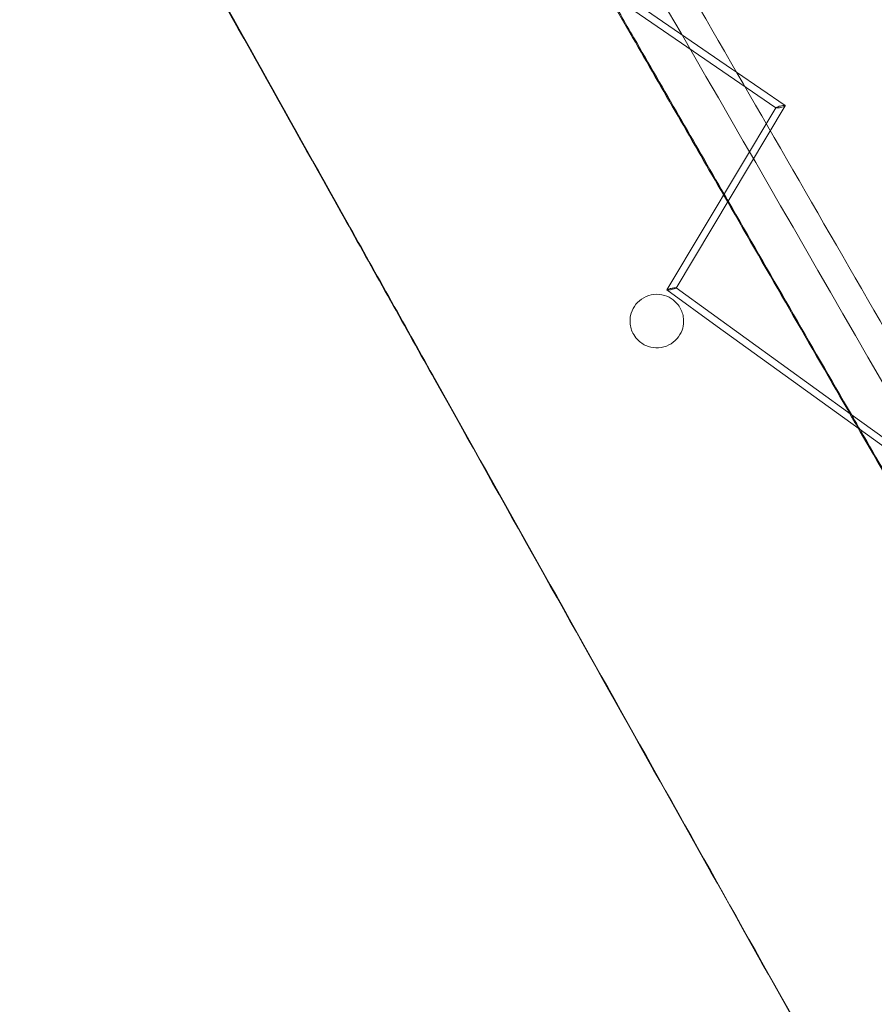
# Model space of a CAD drawing. Units: millimetres. Extents: x -4046 to 4044, y -3523 to 3523.
# Drawn here: x -1132 to -893, y 1112 to 1388 of the extents above; entities that cross this region are included whole.
import ezdxf

# ---------------------------------------------------------------- set-up
doc = ezdxf.new("R2010")
doc.units = ezdxf.units.MM
doc.header["$LTSCALE"] = 20
doc.layers.add('2d', color=230, linetype='Continuous')

msp = doc.modelspace()

# ---------------------------------------------------------------- linework, layer by layer
at = {"layer": '2d', "lineweight": 0}
for p, q in [((-1021.22, 1432.3), (-920.58, 1363.16)), ((-933, 1374.12), (-1018.68, 1432.98)), ((-931.63, 1373.17), (-933, 1374.12)), ((-917.96, 1363.78), (-931.63, 1373.17)), ((-920.59, 1363.21), (-951.16, 1312.2)), ((-948.53, 1312.7), (-917.95, 1363.73)), ((-899.52, 1277.33), (-948.54, 1312.74)), ((-951.15, 1312.16), (-937.05, 1301.97)), ((-857.29, 1244.36), (-937.05, 1301.97)), ((-875.57, 1260.04), (-899.52, 1277.33))]:
    msp.add_line(p, q, dxfattribs=at)
for centre, major_axis, ratio, start_param, end_param in [((-919.27, 1363.47), (1.33, 0.29), 0.148901, -3.280632, -1.327596), ((-919.27, 1363.47), (1.33, 0.29), 0.148901, -4.469189, -3.280632), ((-919.27, 1363.47), (1.33, 0.29), 0.148901, -0.139039, 1.813997), ((-919.27, 1363.47), (1.33, 0.29), 0.148901, -1.327596, -0.139039), ((-949.85, 1312.45), (1.32, 0.27), 0.126767, 1.797514, 3.257427), ((-949.85, 1312.45), (1.32, 0.27), 0.126767, 3.257427, 4.939106), ((-949.85, 1312.45), (1.32, 0.27), 0.126767, 0.115835, 1.797514), ((-949.85, 1312.45), (1.32, 0.27), 0.126767, -1.344079, 0.115835)]:
    msp.add_ellipse(centre, major_axis=major_axis, ratio=ratio, start_param=start_param, end_param=end_param, dxfattribs=at)
for points, knots in [([(-632.9, 1348.69), (-708.2, 1479.11), (-782.75, 1608.25), (-875.08, 1768.22), (-893.78, 1800.61), (-912.41, 1832.89)], [0.24983267, 0.24983267, 0.24983267, 0.24983267, 0.32735168, 0.32735168, 0.34712054, 0.34712054, 0.34712054, 0.34712054]), ([(-639.82, 1344.68), (-715.12, 1475.1), (-789.67, 1604.24), (-882.01, 1764.23), (-900.72, 1796.63), (-919.35, 1828.92)], [0.24983102, 0.24983102, 0.24983102, 0.24983102, 0.32735168, 0.32735168, 0.34712599, 0.34712599, 0.34712599, 0.34712599]), ([(-845.91, 1224.64), (-864.62, 1257.06), (-883.28, 1289.39), (-920.52, 1353.92), (-939.09, 1386.11), (-976.14, 1450.31), (-994.6, 1482.31), (-1031.41, 1546.11), (-1049.74, 1577.89), (-1087.24, 1642.89), (-1106.39, 1676.08), (-1125.46, 1709.16)], [0.24991053, 0.24991053, 0.24991053, 0.24991053, 0.26928632, 0.26928632, 0.28867668, 0.28867668, 0.30806704, 0.30806704, 0.32744283, 0.32744283, 0.34781493, 0.34781493, 0.34781493, 0.34781493]), ([(-852.78, 1220.54), (-927.67, 1350.29), (-1001.8, 1478.76), (-1094.13, 1638.83), (-1113.25, 1671.97), (-1132.29, 1704.99)], [0.24989037, 0.24989037, 0.24989037, 0.24989037, 0.32744283, 0.32744283, 0.34777888, 0.34777888, 0.34777888, 0.34777888]), ([(-959.04, 1297.97), (-959.57, 1298.46), (-960.03, 1299.03), (-960.7, 1300.18), (-960.94, 1300.73), (-961.27, 1301.86), (-961.38, 1302.42), (-961.45, 1303.67), (-961.4, 1304.35), (-961.06, 1305.93), (-960.7, 1306.8), (-959.66, 1308.37), (-958.99, 1309.05), (-957.39, 1310.17), (-956.45, 1310.57), (-954.49, 1310.99), (-953.47, 1311), (-951.55, 1310.62), (-950.67, 1310.27), (-949.15, 1309.29), (-948.5, 1308.7), (-947.61, 1307.54), (-947.31, 1307.04), (-946.86, 1306.02), (-946.7, 1305.53), (-946.47, 1304.45), (-946.41, 1303.87), (-946.44, 1302.47), (-946.59, 1301.67), (-947.18, 1300.04), (-947.65, 1299.23), (-948.89, 1297.8), (-949.67, 1297.2), (-951.44, 1296.29), (-952.43, 1296.03), (-954.43, 1295.9), (-955.42, 1296.03), (-957.34, 1296.69), (-958.26, 1297.24), (-959.04, 1297.97)], [-49.077452, -49.077452, -49.077452, -49.077452, -46.775785, -46.775785, -44.918008, -44.918008, -43.174658, -43.174658, -41.120526, -41.120526, -38.316558, -38.316558, -35.423042, -35.423042, -32.264384, -32.264384, -29.026615, -29.026615, -25.981991, -25.981991, -23.223084, -23.223084, -21.383646, -21.383646, -19.796844, -19.796844, -18.008255, -18.008255, -15.585117, -15.585117, -12.786873, -12.786873, -9.795235, -9.795235, -6.570711, -6.570711, -3.396202, -3.396202, 0, 0, 0, 0])]:
    msp.add_open_spline(points, degree=3, knots=knots, dxfattribs=at)
for points in [[(-960.72, 1382.89), (-975.58, 1408.64), (-990.41, 1434.32), (-1005.21, 1459.95)], [(-1091.85, 1422.41), (-1074.91, 1392.12), (-1057.92, 1361.75), (-1040.87, 1331.3)], [(-1091.85, 1422.41), (-1074.91, 1392.12), (-1057.92, 1361.75), (-1040.87, 1331.3)], [(-1040.61, 1331.12), (-1057.64, 1361.55), (-1074.61, 1391.9), (-1091.54, 1422.16)], [(-960.35, 1382.78), (-962.81, 1387.04), (-965.27, 1391.3), (-967.73, 1395.56)], [(-960.72, 1382.89), (-952.24, 1368.2), (-943.74, 1353.49), (-935.24, 1338.76)], [(-960.35, 1382.78), (-951.94, 1368.21), (-943.52, 1353.62), (-935.09, 1339.02)], [(-935.24, 1338.76), (-934.89, 1338.15), (-934.53, 1337.53), (-934.17, 1336.92)], [(-935.09, 1339.02), (-934.71, 1338.35), (-934.33, 1337.69), (-933.95, 1337.03)], [(-934.17, 1336.92), (-922.6, 1316.87), (-911.01, 1296.79), (-899.4, 1276.68)], [(-933.95, 1337.03), (-922.47, 1317.15), (-910.98, 1297.24), (-899.46, 1277.29)], [(-1040.87, 1331.3), (-1032.62, 1316.56), (-1024.35, 1301.79), (-1016.07, 1287.01)], [(-1040.87, 1331.3), (-1032.62, 1316.56), (-1024.35, 1301.79), (-1016.07, 1287.01)], [(-1015.78, 1286.78), (-1024.07, 1301.58), (-1032.34, 1316.36), (-1040.61, 1331.12)], [(-1016.07, 1287.01), (-996.9, 1252.79), (-977.67, 1218.48), (-958.37, 1184.08)], [(-1016.07, 1287.01), (-996.9, 1252.79), (-977.67, 1218.48), (-958.37, 1184.08)], [(-958.74, 1184.98), (-977.82, 1219), (-996.83, 1252.93), (-1015.78, 1286.78)], [(-899.46, 1277.29), (-898.65, 1275.88), (-897.84, 1274.47), (-897.02, 1273.06)], [(-899.4, 1276.68), (-898.89, 1275.8), (-898.38, 1274.92), (-897.87, 1274.04)], [(-897.87, 1274.04), (-892.95, 1265.52), (-888.03, 1256.99), (-883.1, 1248.46)], [(-897.02, 1273.06), (-892.27, 1264.83), (-887.52, 1256.6), (-882.77, 1248.37)], [(-901.01, 1082.11), (-920.32, 1116.48), (-939.56, 1150.77), (-958.74, 1184.98)], [(-958.37, 1184.08), (-939.38, 1150.22), (-920.33, 1116.28), (-901.22, 1082.26)], [(-958.37, 1184.08), (-939.38, 1150.22), (-920.33, 1116.28), (-901.22, 1082.26)]]:
    msp.add_open_spline(points, degree=3, dxfattribs=at)

doc.saveas('drawing.dxf')
